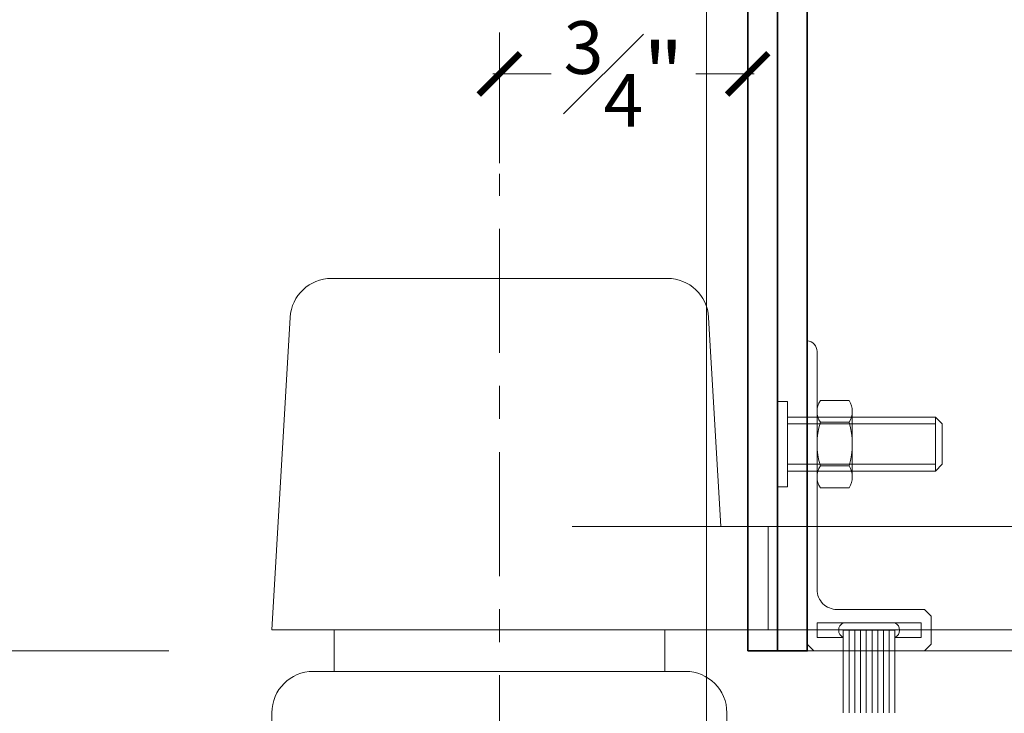
# Model space of a CAD drawing. Units: inches. Extents: x -219 to 1167, y -110 to 173.
# Drawn here: x 235 to 238, y 0 to 3 of the extents above; entities that cross this region are included whole.
import ezdxf

# ---------------------------------------------------------------- set-up
doc = ezdxf.new("R2010")
doc.units = ezdxf.units.IN
doc.header["$LTSCALE"] = 0.5
doc.header["$MEASUREMENT"] = 0
doc.linetypes.add('CENTER2', pattern=[1.125, 0.75, -0.125, 0.125, -0.125])
doc.layers.get('Defpoints').update_dxf_attribs({"color": 181, "lineweight": 5})
for name, color, linetype, lineweight in [('001 DAW-DIMENSION', 7, 'Continuous', 13), ('006 DAW-SECTION DETAILS', 3, 'Continuous', 35), ('007 DAW-MATERIAL BEYOND', 9, 'Continuous', 0), ('008 DAW-HARDWARE', 151, 'Continuous', 13), ('010 DAW-CENTERLINES', 1, 'CENTER2', 15), ('DAW-ELEV - DOOR', 30, 'Continuous', 20)]:
    doc.layers.add(name, color=color, linetype=linetype, lineweight=lineweight)
doc.styles.add('DAW-SMALL', font='arial.ttf', dxfattribs={"width": 0.85, "height": 0.09375})
doc.dimstyles.new('NOTES-DIMENSION$0', dxfattribs={"dimtxt": 0.09375, "dimasz": 0.0625, "dimexe": 0.0625, "dimexo": 0.25, "dimgap": 0.03125, "dimtad": 0, "dimdec": 6, "dimzin": 12, "dimdsep": 46, "dimlunit": 5, "dimtxsty": 'DAW-SMALL', "dimblk": 'ARCHTICK', "dimcen": 0, "dimdle": 0.01, "dimclrd": 256, "dimclre": 256, "dimclrt": 256, "dimadec": 0, "dimazin": 2, "dimtfac": 0.85, "dimtdec": 6, "dimtofl": 0, "dimtmove": 0, "dimatfit": 1, "dimfxl": 1, "dimfrac": 1, "dimtolj": 1, "dimtzin": 0, "dimlwd": -1, "dimlwe": -1, "dimarcsym": 0})

# ---------------------------------------------------------------- blocks, each defined once
blk = doc.blocks.new('*U932')
at = {"layer": '008 DAW-HARDWARE'}
for p, q in [((-0.2655, -0.0625), (-0.2655, 0.1875)), ((-0.2482, -0.0625), (-0.2482, 0.1875)), ((-0.2308, -0.0625), (-0.2308, 0.1875)), ((-0.2134, -0.0625), (-0.2134, 0.1875)), ((-0.1961, -0.0625), (-0.1961, 0.1875)), ((-0.1787, -0.0625), (-0.1787, 0.1875)), ((-0.1614, -0.0625), (-0.1614, 0.1875)), ((-0.144, -0.0625), (-0.144, 0.1875)), ((-0.1266, -0.0625), (-0.1266, 0.1875)), ((-0.1093, -0.0625), (-0.1093, 0.1875)), ((-0.3448, -0.04), (-0.3448, -0.085)), ((-0.2655, -0.04), (-0.3448, -0.04)), ((-0.03, -0.04), (-0.1093, -0.04)), ((-0.03, -0.04), (-0.03, -0.085)), ((-0.03, -0.085), (-0.3448, -0.085)), ((-0.1093, -0.0625), (-0.2655, -0.0625)), ((-0.0399, -0.493), (-0.1265, -0.493)), ((-0.1364, -0.526), (-0.1364, -0.724)), ((-0.03, -0.526), (-0.03, -0.724)), ((-0.3879, -0.707), (-0.3879, -0.543)), ((-0.3879, -0.5639), (0.06, -0.5639)), ((-0.0399, -0.559), (-0.1265, -0.559)), ((-0.3879, -0.6861), (0.06, -0.6861)), ((-0.0399, -0.691), (-0.1265, -0.691)), ((-0.0399, -0.757), (-0.1265, -0.757))]:
    blk.add_line(p, q, dxfattribs=at)
blk.add_lwpolyline([(-0.3548, 0), (-0.02, 0), (0, -0.02), (0, -0.9375, -0.378087), (-0.03, -0.905), (-0.03, -0.185, 0.414214), (-0.09, -0.125), (-0.3548, -0.125), (-0.3748, -0.105), (-0.3748, -0.02)], format="xyb", close=True, dxfattribs=at)
for points in [[(0.0913, -0.652), (0.0913, -0.4961), (0.06, -0.4961), (0.06, -0.7539), (0.0913, -0.7539), (0.0913, -0.652)], [(0.06, -0.707), (-0.3879, -0.707), (-0.4087, -0.6861), (-0.4087, -0.5639), (-0.3879, -0.543), (0.06, -0.543)]]:
    blk.add_lwpolyline(points, dxfattribs=at)
for centre, radius, start, end in [((-0.2546, -0.0625), 0.025, 115.8419, 244.1581), ((-0.1202, -0.0625), 0.025, 295.8419, 64.1581), ((-0.0764, -0.526), 0.06, 146.633, 213.367), ((-0.09, -0.526), 0.06, 326.633, 33.367), ((0.0888, -0.625), 0.2252, 162.9552, 197.0448), ((-0.2552, -0.625), 0.2252, 342.9552, 17.0448), ((-0.0764, -0.724), 0.06, 146.633, 213.367), ((-0.09, -0.724), 0.06, 326.633, 33.367)]:
    blk.add_arc(centre, radius, start, end, dxfattribs=at)
blk = doc.blocks.new('*U936')
at = {"layer": '008 DAW-HARDWARE'}
for p, q in [((-0.2419, 1.8135), (-1.2581, 1.8135)), ((-1.438, 0.7515), (-1.3829, 1.6958)), ((-0.0802, 1.0635), (-0.1171, 1.6958)), ((0.063, 1.0635), (-0.5303, 1.0635)), ((1.25, 1.0635), (0.063, 1.0635)), ((0.063, 0.7515), (0.063, 1.0635)), ((0.063, 0.7515), (-1.438, 0.7515)), ((-1.25, 0.6255), (-1.25, 0.7515)), ((-0.25, 0.6255), (-0.25, 0.7515)), ((1.25, 0.7515), (0.063, 0.7515)), ((-0.187, 0.6255), (-1.313, 0.6255)), ((-1.438, 0), (-1.438, 0.5005)), ((-0.062, 0), (-0.062, 0.5005))]:
    blk.add_line(p, q, dxfattribs=at)
for centre, start, end in [((-1.2581, 1.6885), 90, 176.6588), ((-0.2419, 1.6885), 3.3412, 90), ((-1.313, 0.5005), 90, 180), ((-0.187, 0.5005), 0, 90)]:
    blk.add_arc(centre, 0.125, start, end, dxfattribs=at)
at = {"layer": '010 DAW-CENTERLINES'}
blk.add_line((-0.75, -0.4364), (-0.75, 2.1295), dxfattribs=at)
blk = doc.blocks.new('_ArchTick')
at = {"color": 0, "linetype": 'ByBlock', "const_width": 0.15}
blk.add_lwpolyline([(-0.5, -0.5), (0.5, 0.5)], dxfattribs=at)
blk = doc.blocks.new('*D1462')
at = {"layer": '001 DAW-DIMENSION', "linetype": 'Continuous', "transparency": 16777216}
for p, q in [((236.6866, 2.1622), (236.6866, 2.5567)), ((237.4375, 2.3135), (237.4375, 2.5567)), ((236.6666, 2.4317), (236.8429, 2.4317)), ((237.4575, 2.4317), (237.2811, 2.4317))]:
    blk.add_line(p, q, dxfattribs=at)
at = {"layer": 'Defpoints', "color": 0, "transparency": 16777216}
for p in [(237.4375, 2.4317), (237.4375, 1.8135), (236.6866, 1.6622)]:
    blk.add_point(p, dxfattribs=at)
at = {"layer": '001 DAW-DIMENSION', "transparency": 16777216, "xscale": 0.125, "yscale": 0.125, "zscale": 0.125, "rotation": 180}
blk.add_blockref('_ArchTick', (236.6866, 2.4317), dxfattribs=at)
at = {"layer": '001 DAW-DIMENSION', "transparency": 16777216, "xscale": 0.125, "yscale": 0.125, "zscale": 0.125}
blk.add_blockref('_ArchTick', (237.4375, 2.4317), dxfattribs=at)
at = {"layer": '001 DAW-DIMENSION', "transparency": 16777216, "insert": (237.062, 2.4317), "char_height": 0.1875, "attachment_point": 5, "style": 'DAW-SMALL'}
blk.add_mtext('\\A1;{\\H0.85x;\\S3#4;}"', dxfattribs=at)
blk = doc.blocks.new('*D1468')
at = {"layer": '001 DAW-DIMENSION', "linetype": 'Continuous', "transparency": 16777216}
for p, q in [((232.9523, 12.374), (232.9523, 7.373)), ((236.5975, 12.354), (232.8273, 12.354)), ((232.9523, -0.02), (232.9523, 4.002)), ((233.2459, 0), (232.8273, 0))]:
    blk.add_line(p, q, dxfattribs=at)
at = {"layer": 'Defpoints', "color": 0, "transparency": 16777216}
for p in [(237.0975, 12.354), (233.7459, 0), (232.9523, 0)]:
    blk.add_point(p, dxfattribs=at)
at = {"layer": '001 DAW-DIMENSION', "transparency": 16777216, "xscale": 0.125, "yscale": 0.125, "zscale": 0.125}
for p, rotation in [((232.9523, 12.354), 90), ((232.9523, 0), 270)]:
    blk.add_blockref('_ArchTick', p, dxfattribs=dict(at, rotation=rotation))
at = {"layer": '001 DAW-DIMENSION', "transparency": 16777216, "insert": (232.9523, 5.6875), "char_height": 0.1875, "attachment_point": 5, "rotation": 90, "style": 'DAW-SMALL'}
blk.add_mtext('\\A1;FRAME SIZE / DOOR OPENING', dxfattribs=at)
blk = doc.blocks.new('*D1470')
at = {"layer": '001 DAW-DIMENSION', "linetype": 'Continuous', "transparency": 16777216}
for p, q in [((233.9523, 10.7075), (233.9523, 7.2307)), ((236.9375, 10.6875), (233.8273, 10.6875)), ((233.9523, 0.6675), (233.9523, 4.1443)), ((235.6866, 0.6875), (233.8273, 0.6875))]:
    blk.add_line(p, q, dxfattribs=at)
at = {"layer": 'Defpoints', "color": 0, "transparency": 16777216}
for p in [(237.4375, 10.6875), (233.9523, 0.6875), (236.1866, 0.6875)]:
    blk.add_point(p, dxfattribs=at)
at = {"layer": '001 DAW-DIMENSION', "transparency": 16777216, "xscale": 0.125, "yscale": 0.125, "zscale": 0.125}
for p, rotation in [((233.9523, 10.6875), 90), ((233.9523, 0.6875), 270)]:
    blk.add_blockref('_ArchTick', p, dxfattribs=dict(at, rotation=rotation))
at = {"layer": '001 DAW-DIMENSION', "transparency": 16777216, "insert": (233.9523, 5.6875), "char_height": 0.1875, "attachment_point": 5, "rotation": 90, "style": 'DAW-SMALL'}
blk.add_mtext('\\A1;BOTTOM RAIL (6" MINIMUM)', dxfattribs=at)
blk = doc.blocks.new('*D1471')
at = {"layer": '001 DAW-DIMENSION', "linetype": 'Continuous', "transparency": 16777216}
for p, q in [((233.4523, 0.6875), (233.4523, 0.8125)), ((235.6866, 0.6875), (233.3273, 0.6875)), ((233.4523, 0), (233.4523, -0.25)), ((233.79, 0), (233.5773, 0))]:
    blk.add_line(p, q, dxfattribs=at)
at = {"layer": 'Defpoints', "color": 0, "transparency": 16777216}
for p in [(236.1866, 0.6875), (233.29, 0), (233.4523, 0)]:
    blk.add_point(p, dxfattribs=at)
at = {"layer": '001 DAW-DIMENSION', "transparency": 16777216, "xscale": 0.125, "yscale": 0.125, "zscale": 0.125}
for p, rotation in [((233.4523, 0.6875), 270), ((233.4523, 0), 90)]:
    blk.add_blockref('_ArchTick', p, dxfattribs=dict(at, rotation=rotation))
at = {"layer": '001 DAW-DIMENSION', "transparency": 16777216, "insert": (233.4523, -0.7145), "char_height": 0.1875, "attachment_point": 5, "rotation": 90, "style": 'DAW-SMALL'}
blk.add_mtext('\\A1;VARIES', dxfattribs=at)
blk = doc.blocks.new('*D1472')
at = {"layer": '001 DAW-DIMENSION', "linetype": 'Continuous', "transparency": 16777216}
for p, q in [((233.4523, 12.374), (233.4523, 6.3478)), ((236.5975, 12.354), (233.3273, 12.354)), ((233.4523, 0.6675), (233.4523, 5.0272)), ((235.6866, 0.6875), (233.3273, 0.6875))]:
    blk.add_line(p, q, dxfattribs=at)
at = {"layer": 'Defpoints', "color": 0, "transparency": 16777216}
for p in [(233.4523, 12.354), (237.0975, 12.354), (236.1866, 0.6875)]:
    blk.add_point(p, dxfattribs=at)
at = {"layer": '001 DAW-DIMENSION', "transparency": 16777216, "xscale": 0.125, "yscale": 0.125, "zscale": 0.125}
for p, rotation in [((233.4523, 12.354), 90), ((233.4523, 0.6875), 270)]:
    blk.add_blockref('_ArchTick', p, dxfattribs=dict(at, rotation=rotation))
at = {"layer": '001 DAW-DIMENSION', "transparency": 16777216, "insert": (233.4523, 5.6875), "char_height": 0.1875, "attachment_point": 5, "rotation": 90, "style": 'DAW-SMALL'}
blk.add_mtext('\\A1;DOOR SIZE', dxfattribs=at)
blk = doc.blocks.new('*U1090')
at = {"layer": '006 DAW-SECTION DETAILS'}
blk.add_lwpolyline([(-1, 0), (-0.91, 0), (-0.91, 9.25), (-1, 9.25)], close=True, dxfattribs=at)
blk.add_lwpolyline([(0.91, 0), (0.91, 2, 0.414214), (0.82, 2.09), (-0.82, 2.09, 0.414214), (-0.91, 2), (-0.91, 0), (-0.82, 0), (-0.82, 2), (0.82, 2), (0.82, 0)], format="xyb", close=True, dxfattribs=at)
at = {"layer": '007 DAW-MATERIAL BEYOND'}
blk.add_line((-0.82, 0), (0.82, 0), dxfattribs=at)

msp = doc.modelspace()

# ---------------------------------------------------------------- linework, layer by layer
at = {"layer": '007 DAW-MATERIAL BEYOND'}
msp.add_line((237.3125, 0), (237.3125, 12.3540162), dxfattribs=at)

# ---------------------------------------------------------------- block references
at = {"layer": '008 DAW-HARDWARE'}
msp.add_blockref('*U936', (237.436573, 0), dxfattribs=at)
at = {"layer": '008 DAW-HARDWARE', "rotation": 180}
msp.add_blockref('*U932', (237.6175, 0.6875), dxfattribs=at)
at = {"layer": 'DAW-ELEV - DOOR'}
msp.add_blockref('*U1090', (238.4375, 0.6875), dxfattribs=at)

# ---------------------------------------------------------------- dimensions: what is measured, and where the dimension line sits
at = {"layer": '001 DAW-DIMENSION'}
for base, p1, p2, text, picture, middle in [((232.9522587, 0), (237.0975, 12.3540162), (233.7459166, 0), 'FRAME SIZE / DOOR OPENING', '*D1468', (232.9522587, 5.6875)), ((233.4522587, 12.3540162), (236.186573, 0.6875), (237.0975, 12.3540162), 'DOOR SIZE', '*D1472', (233.4522587, 5.6875)), ((233.9522587, 0.6875), (237.4375, 10.6875), (236.186573, 0.6875), 'BOTTOM RAIL (6" MINIMUM)', '*D1470', (233.9522587, 5.6875)), ((233.4522587, 0), (236.186573, 0.6875), (233.2899994, 0), 'VARIES', '*D1471', (233.4522587, -0.7145251))]:
    dim = msp.add_linear_dim(base=base, p1=p1, p2=p2, angle=90, text=text, dimstyle='NOTES-DIMENSION$0', override={"dimpost": '"'}, dxfattribs=at)
    dim.commit()
    dim.dimension.update_dxf_attribs({"geometry": picture, "text_midpoint": middle, "dimtype": 160})
dim = msp.add_linear_dim(base=(237.4375, 2.4316609), p1=(236.686573, 1.6622246), p2=(237.4375, 1.8135), dimstyle='NOTES-DIMENSION$0', override={"dimpost": '"'}, dxfattribs=at)
dim.commit()
dim.dimension.update_dxf_attribs({"geometry": '*D1462', "text_midpoint": (237.0620365, 2.4316609)})

doc.saveas('drawing.dxf')
